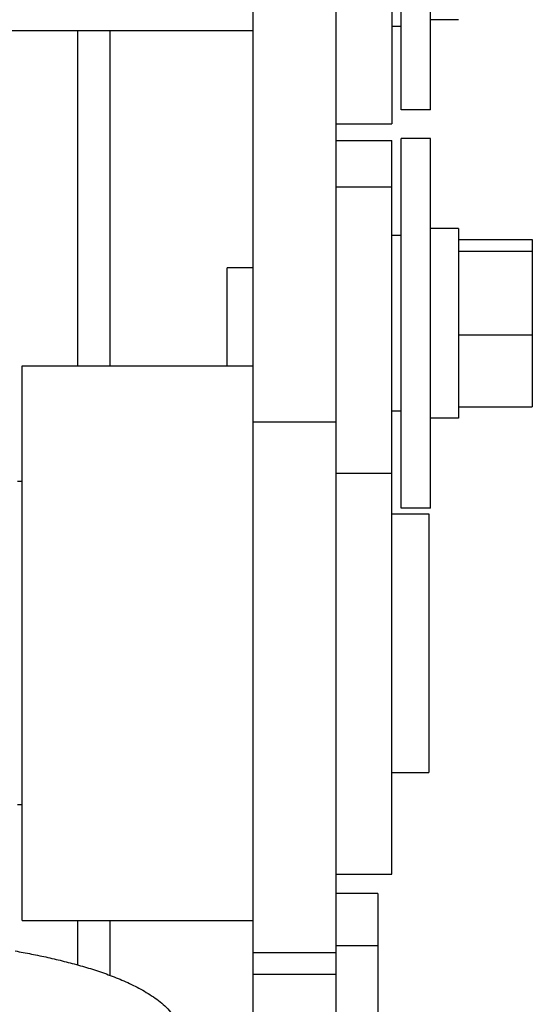
# Model space of a CAD drawing. Extents: x -160 to 104, y -116 to 116.
# Drawn here: x -137 to -135, y 30 to 33 of the extents above; entities that cross this region are included whole.
import ezdxf

# ---------------------------------------------------------------- set-up
doc = ezdxf.new("R2010")
doc.units = 0
doc.layers.get('0').update_dxf_attribs({"linetype": 'CONTINUOUS'})

msp = doc.modelspace()

# ---------------------------------------------------------------- linework, layer by layer
at = {"color": 7, "linetype": 'CONTINUOUS'}
for p, q in [((-136.0067, 25.1752), (-136.0067, 35.4682)), ((-135.7817, 25.0429), (-135.7817, 35.4682)), ((-135.6317, 35.2932), (-135.6317, 32.7783)), ((-135.6067, 32.8548), (-135.6067, 33.8158)), ((-135.5267, 32.8548), (-135.5267, 33.8158)), ((-135.6067, 33.0408), (-135.6317, 33.0408)), ((-135.4517, 33.0596), (-135.5267, 33.0596)), ((-136.0067, 33.0298), (-138.2817, 33.0298)), ((-136.4817, 33.0298), (-136.4817, 32.1238)), ((-136.3942, 33.0298), (-136.3942, 32.1238)), ((-135.6067, 32.8158), (-135.6067, 32.8548)), ((-135.5267, 32.8158), (-135.5267, 32.8548)), ((-135.5267, 32.8158), (-135.6067, 32.8158)), ((-135.7817, 32.7783), (-135.6317, 32.7783)), ((-135.7817, 32.7328), (-135.6317, 32.7328)), ((-135.6317, 30.7488), (-135.6317, 32.7328)), ((-135.6067, 31.7777), (-135.6067, 32.7386)), ((-135.5267, 32.7386), (-135.6067, 32.7386)), ((-135.5267, 31.7777), (-135.5267, 32.7386)), ((-135.6317, 32.6067), (-135.7817, 32.6067)), ((-135.4517, 32.4949), (-135.5267, 32.4949)), ((-135.4517, 32.4949), (-135.4517, 31.9824)), ((-135.6067, 32.4761), (-135.6317, 32.4761)), ((-135.4517, 32.4649), (-135.2517, 32.4649)), ((-135.2517, 32.4649), (-135.2517, 32.4341)), ((-135.4517, 32.4341), (-135.2517, 32.4341)), ((-135.2517, 32.4341), (-135.2517, 32.0124)), ((-136.0767, 32.1238), (-136.0767, 32.3886)), ((-136.0067, 32.3886), (-136.0767, 32.3886)), ((-135.4517, 32.2078), (-135.2517, 32.2078)), ((-136.6317, 30.6238), (-136.6317, 32.1238)), ((-136.6317, 32.1238), (-136.0067, 32.1238)), ((-135.6067, 32.0011), (-135.6317, 32.0011)), ((-135.4517, 32.0124), (-135.2517, 32.0124)), ((-135.4517, 31.9824), (-135.5267, 31.9824)), ((-136.0067, 31.9723), (-135.7817, 31.9723)), ((-135.6317, 31.8328), (-135.7817, 31.8328)), ((-136.6317, 31.8113), (-136.6442, 31.8113)), ((-135.6067, 31.7386), (-135.6067, 31.7777)), ((-135.5267, 31.7386), (-135.5267, 31.7777)), ((-135.5267, 31.7386), (-135.6067, 31.7386)), ((-135.6317, 31.7238), (-135.5317, 31.7238)), ((-135.5317, 31.7238), (-135.5317, 31.0238)), ((-135.6317, 31.0238), (-135.5317, 31.0238)), ((-136.6317, 30.9363), (-136.6442, 30.9363)), ((-135.7817, 30.7488), (-135.6317, 30.7488)), ((-135.6692, 30.6967), (-135.7817, 30.6967)), ((-135.6692, 30.6967), (-135.6692, 27.6193)), ((-136.6317, 30.6238), (-136.0067, 30.6238)), ((-136.4817, 30.6238), (-136.4817, 30.5038)), ((-136.3942, 30.6238), (-136.3942, 30.4757)), ((-136.0067, 30.5376), (-135.7817, 30.5376)), ((-135.6692, 30.5557), (-135.7817, 30.5557)), ((-135.7817, 30.4779), (-136.0067, 30.4779))]:
    msp.add_line(p, q, dxfattribs=at)
msp.add_open_spline([(-136.6506, 30.5416), (-136.6432, 30.5403), (-136.6283, 30.5376), (-136.6061, 30.5334), (-136.5839, 30.5289), (-136.5617, 30.5241), (-136.5396, 30.519), (-136.5176, 30.5136), (-136.4957, 30.5079), (-136.4738, 30.5019), (-136.4521, 30.4955), (-136.4304, 30.4887), (-136.4089, 30.4814), (-136.3876, 30.4736), (-136.3666, 30.4652), (-136.3458, 30.4561), (-136.3254, 30.4462), (-136.3053, 30.4355), (-136.2859, 30.4239), (-136.2671, 30.4113), (-136.2493, 30.3971), (-136.2331, 30.3807), (-136.2194, 30.3618), (-136.2093, 30.3408), (-136.207, 30.3255), (-136.2067, 30.318)], degree=3, knots=[0, 0, 0, 0, 0.0226505, 0.0453029, 0.067957, 0.0906129, 0.1132713, 0.1359336, 0.1586018, 0.1812787, 0.2039669, 0.2266599, 0.2493477, 0.2720258, 0.2946954, 0.3173651, 0.3400512, 0.3627588, 0.3854256, 0.4079984, 0.4305711, 0.4535558, 0.4770547, 0.5002237, 0.5228184, 0.5228184, 0.5228184, 0.5228184], dxfattribs=at)

doc.saveas('drawing.dxf')
